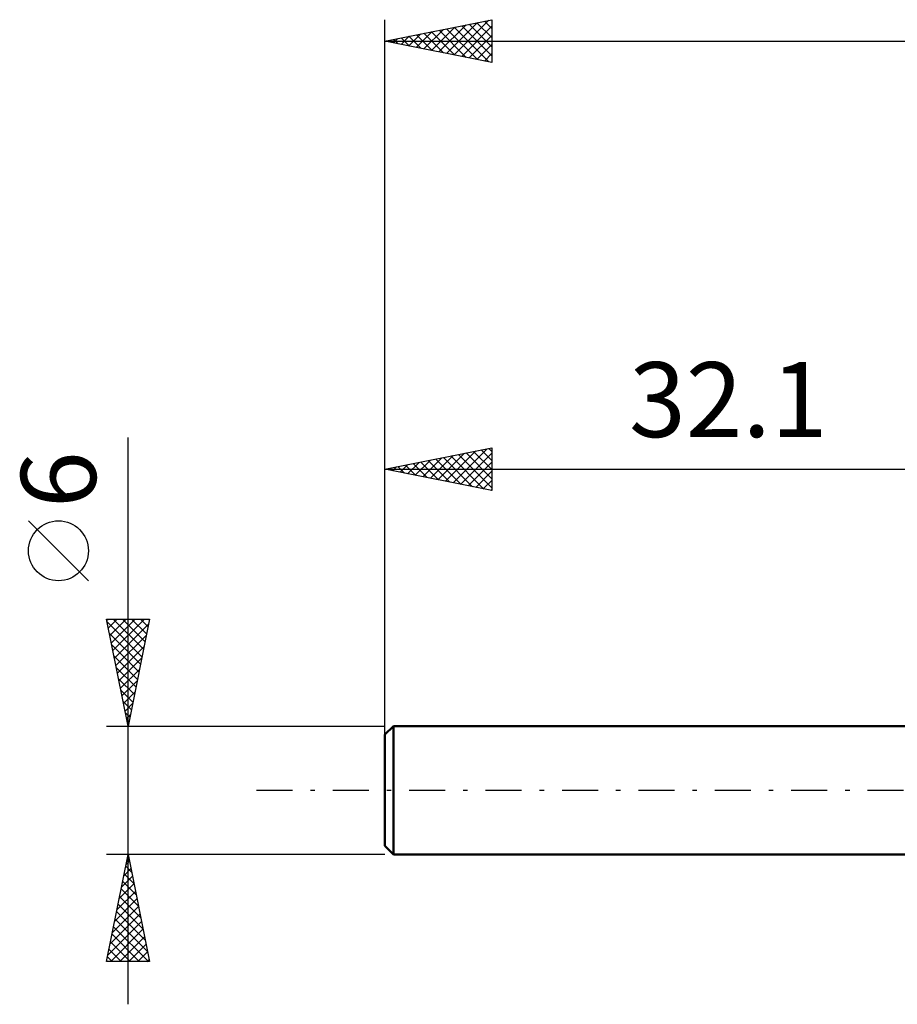
# Model space of a CAD drawing. Units: millimetres. Extents: x -17 to 86, y -31 to 40.
# Drawn here: x -17 to 24, y -10 to 36 of the extents above; entities that cross this region are included whole.
import ezdxf
from ezdxf.enums import TextEntityAlignment as Align

# ---------------------------------------------------------------- set-up
doc = ezdxf.new("R2010")
doc.units = ezdxf.units.MM
doc.header["$LTSCALE"] = 4.2
doc.linetypes.add('LONGDASH_DASH', pattern=[0.85, 0.4, -0.2, 0.05, -0.2])
for name, color, linetype in [('SK1', 4, 'CONTINUOUS'), ('SK2', 7, 'CONTINUOUS'), ('SK4', 2, 'LONGDASH_DASH')]:
    doc.layers.add(name, color=color, linetype=linetype)
doc.styles.get("Standard").update_dxf_attribs({"font": 'Monospac821 BT'})

msp = doc.modelspace()

# ---------------------------------------------------------------- linework, layer by layer
at = {"layer": 'SK1', "color": 4, "linetype": 'CONTINUOUS', "lineweight": 50}
for p, q in [((0.4, 3), (0, 2.6)), ((32.1, 3), (0.4, 3)), ((0.4, 3), (0.4, -3)), ((0, 2.6), (0, -2.6)), ((0, -2.6), (0.4, -3)), ((0.4, -3), (32.1, -3))]:
    msp.add_line(p, q, dxfattribs=at)
at = {"layer": 'SK2', "color": 7, "linetype": 'CONTINUOUS', "lineweight": 25}
for p, q in [((0, 1), (0, 36)), ((0, 35), (5, 36)), ((3.237, 34.353), (4.856, 35.971)), ((4.654, 35.931), (5, 35.585)), ((5, 36), (5, 34)), ((1.469, 34.706), (2.204, 35.441)), ((1.823, 34.635), (2.734, 35.547)), ((2.177, 34.565), (3.265, 35.653)), ((2.18, 35.436), (3.269, 34.346)), ((2.53, 34.494), (3.795, 35.759)), ((2.533, 35.507), (3.8, 34.24)), ((2.884, 34.423), (4.325, 35.865)), ((2.887, 35.577), (4.33, 34.134)), ((3.24, 35.648), (4.86, 34.028)), ((3.591, 34.282), (5, 35.691)), ((3.594, 35.719), (5, 34.312)), ((3.947, 35.789), (5, 34.737)), ((4.301, 35.86), (5, 35.161)), ((0, 35), (55, 35)), ((5, 34), (0, 35)), ((0.055, 34.989), (0.083, 35.017)), ((0.058, 35.012), (0.087, 34.982)), ((0.409, 34.918), (0.613, 35.123)), ((0.412, 35.082), (0.618, 34.876)), ((0.762, 34.847), (1.143, 35.229)), ((0.765, 35.153), (1.148, 34.77)), ((1.116, 34.777), (1.674, 35.335)), ((1.119, 35.224), (1.678, 34.664)), ((1.472, 35.294), (2.209, 34.558)), ((1.826, 35.365), (2.739, 34.452)), ((3.944, 34.211), (5, 35.267)), ((4.298, 34.14), (5, 34.843)), ((4.651, 34.07), (5, 34.418)), ((-12, -10), (-12, 16.475)), ((0, 3), (0, 16)), ((0, 15), (5, 16)), ((2.48, 14.504), (3.721, 15.744)), ((2.834, 14.433), (4.251, 15.85)), ((3.188, 14.362), (4.781, 15.956)), ((3.442, 15.688), (5, 14.13)), ((3.541, 14.292), (5, 15.751)), ((3.795, 15.759), (5, 14.554)), ((4.149, 15.83), (5, 14.979)), ((4.502, 15.9), (5, 15.403)), ((4.856, 15.971), (5, 15.827)), ((5, 16), (5, 14)), ((0.713, 14.857), (1.069, 15.214)), ((0.967, 15.193), (1.45, 14.71)), ((1.066, 14.787), (1.599, 15.32)), ((1.32, 15.264), (1.98, 14.604)), ((1.42, 14.716), (2.13, 15.426)), ((1.674, 15.335), (2.511, 14.498)), ((1.773, 14.645), (2.66, 15.532)), ((2.027, 15.405), (3.041, 14.392)), ((2.127, 14.575), (3.19, 15.638)), ((2.381, 15.476), (3.571, 14.286)), ((2.735, 15.547), (4.102, 14.18)), ((3.088, 15.618), (4.632, 14.074)), ((3.895, 14.221), (5, 15.326)), ((0, 15), (32.1, 15)), ((5, 14), (0, 15)), ((0.006, 14.999), (0.008, 15.002)), ((0.26, 15.052), (0.389, 14.922)), ((0.359, 14.928), (0.539, 15.108)), ((0.613, 15.123), (0.92, 14.816)), ((4.248, 14.15), (5, 14.902)), ((4.602, 14.08), (5, 14.478)), ((4.955, 14.009), (5, 14.054)), ((-13.85, 9.788), (-16.65, 12.588)), ((-12, 3), (-13, 8)), ((-13, 8), (-11, 8)), ((-12.989, 7.944), (-12.933, 8)), ((-12.972, 7.861), (-11.352, 6.241)), ((-12.918, 7.591), (-12.509, 8)), ((-12.847, 7.237), (-12.084, 8)), ((-12.777, 6.884), (-11.66, 8)), ((-12.706, 6.53), (-11.236, 8)), ((-12.687, 8), (-11.281, 6.594)), ((-12.263, 8), (-11.21, 6.948)), ((-11, 8), (-12, 3)), ((-11.838, 8), (-11.14, 7.301)), ((-11.414, 8), (-11.069, 7.655)), ((-12.635, 6.176), (-11.047, 7.765)), ((-12.866, 7.331), (-11.423, 5.887)), ((-12.565, 5.823), (-11.153, 7.234)), ((-12.76, 6.8), (-11.493, 5.534)), ((-12.494, 5.469), (-11.259, 6.704)), ((-12.654, 6.27), (-11.564, 5.18)), ((-12.423, 5.116), (-11.365, 6.174)), ((-12.548, 5.74), (-11.635, 4.826)), ((-12.352, 4.762), (-11.471, 5.643)), ((-12.442, 5.209), (-11.705, 4.473)), ((-12.282, 4.409), (-11.577, 5.113)), ((-12.336, 4.679), (-11.776, 4.119)), ((-12.23, 4.149), (-11.847, 3.766)), ((-12.211, 4.055), (-11.683, 4.583)), ((-12.14, 3.702), (-11.79, 4.052)), ((-12.124, 3.618), (-11.918, 3.412)), ((-12.07, 3.348), (-11.896, 3.522)), ((-13, 3), (0, 3)), ((-12.018, 3.088), (-11.988, 3.059)), ((-12, -3), (-13, -3)), ((-13, -8), (-12, -3)), ((-12.039, -3.193), (-11.942, -3.29)), ((0, -3), (-12, -3)), ((-12, -3), (-11, -8)), ((-12.199, -3.994), (-11.868, -3.662)), ((-12.109, -3.547), (-11.836, -3.82)), ((-12.093, -3.463), (-11.938, -3.309)), ((-12.305, -4.524), (-11.797, -4.016)), ((-12.18, -3.9), (-11.73, -4.35)), ((-12.411, -5.054), (-11.726, -4.37)), ((-12.251, -4.254), (-11.624, -4.881)), ((-12.517, -5.585), (-11.655, -4.723)), ((-12.392, -4.961), (-11.412, -5.941)), ((-12.321, -4.607), (-11.518, -5.411)), ((-12.729, -6.645), (-11.514, -5.43)), ((-12.623, -6.115), (-11.585, -5.077)), ((-12.463, -5.315), (-11.306, -6.472)), ((-12.835, -7.176), (-11.443, -5.784)), ((-12.534, -5.668), (-11.2, -7.002)), ((-12.941, -7.706), (-11.373, -6.137)), ((-12.675, -6.375), (-11.05, -8)), ((-12.604, -6.022), (-11.094, -7.532)), ((-12.811, -8), (-11.302, -6.491)), ((-12.746, -6.729), (-11.474, -8)), ((-12.387, -8), (-11.231, -6.844)), ((-12.816, -7.082), (-11.899, -8)), ((-11.962, -8), (-11.16, -7.198)), ((-12.958, -7.789), (-12.747, -8)), ((-12.887, -7.436), (-12.323, -8)), ((-11.538, -8), (-11.09, -7.552)), ((-11, -8), (-13, -8)), ((-11.114, -8), (-11.019, -7.905))]:
    msp.add_line(p, q, dxfattribs=at)
msp.add_circle((-15.25, 11.188), 1.4, dxfattribs=at)
at = {"layer": 'SK4', "color": 2, "linetype": 'LONGDASH_DASH', "lineweight": 25}
msp.add_line((-6, 0), (61, 0), dxfattribs=at)

# ---------------------------------------------------------------- texts
at = {"layer": 'SK2', "color": 7, "linetype": 'CONTINUOUS', "lineweight": 25}
msp.add_text('32.1', height=3.5, dxfattribs=at).set_placement((16.05, 16.5), align=Align.CENTER)
msp.add_text('6', height=3.5, rotation=90, dxfattribs=at).set_placement((-13.5, 14.512), align=Align.CENTER)

doc.saveas('drawing.dxf')
